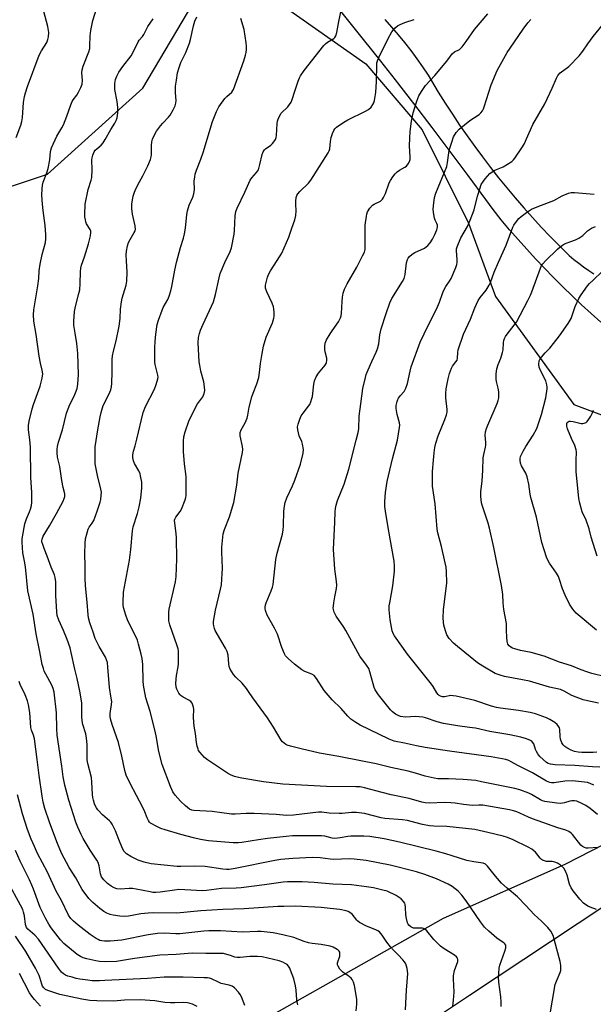
# Model space of a CAD drawing. Units: inches. Extents: x 1207772 to 1213772, y 577455 to 581456.
# Drawn here: x 1210753 to 1210977, y 580511 to 580896 of the extents above; entities that cross this region are included whole.
import ezdxf

# ---------------------------------------------------------------- set-up
doc = ezdxf.new("R2010")
doc.units = ezdxf.units.IN
doc.header["$MEASUREMENT"] = 0
for name, color, linetype in [('NTRL-Pasture Land', 2, 'Continuous'), ('NTRL-Trees', 3, 'Continuous'), ('TRANS-Driveway', 251, 'Continuous'), ('Undefined', 1, 'Continuous')]:
    doc.layers.add(name, color=color, linetype=linetype)

msp = doc.modelspace()

# ---------------------------------------------------------------- linework, layer by layer
at = {"layer": 'NTRL-Pasture Land'}
msp.add_lwpolyline([(1211036.96, 580146.19), (1210975.64, 580254.85), (1210921.8, 580371.02), (1210886.35, 580436.84), (1210880.13, 580452.84), (1210881.15, 580463.69), (1210885.79, 580480.48), (1210891.46, 580487.46), (1210897.81, 580493.83), (1210928.85, 580514.48), (1211003.05, 580563.56)], dxfattribs=at)
at = {"layer": 'NTRL-Trees'}
for points in [[(1210495.61, 580909.01), (1210519.01, 580933.52), (1210526.8, 580991.46), (1210565.8, 581000.37), (1210588.09, 580953.58), (1210581.4, 580848.84), (1210576.94, 580795.36), (1210610.53, 580771.31), (1210659.88, 580804.07), (1210717.43, 580820.38), (1210763.47, 580835.73), (1210800.88, 580869.3), (1210822.94, 580906.71), (1210848.84, 580906.71), (1210888.17, 580878.89), (1210910.23, 580852.99), (1210928.45, 580816.54), (1210939.01, 580787.77), (1210969.7, 580745.56), (1211015.74, 580728.3)], [(1211049.2, 580608.05), (1210966.16, 580565.61), (1210918.46, 580544.46), (1210819.18, 580488.39), (1210726.9, 580435.83), (1210711.72, 580420.65), (1210712.89, 580390.28), (1210738.58, 580341.22), (1210878.36, 580135.67), (1210897.44, 580107.61), (1210925.87, 580061.55), (1210999.86, 579941.67)]]:
    msp.add_lwpolyline(points, dxfattribs=at)
at = {"layer": 'TRANS-Driveway'}
for points in [[(1210980.3, 580777.83, 0), (1210976.47, 580781.2, 0), (1210972.69, 580784.62, 0), (1210968.97, 580788.1, 0), (1210965.3, 580791.63, 0), (1210961.69, 580795.22, 0), (1210958.14, 580798.87, 0), (1210954.65, 580802.57, 0), (1210951.21, 580806.32, 0), (1210947.83, 580810.12, 0), (1210944.51, 580813.98, 0), (1210941.26, 580817.88, 0), (1210938.07, 580821.84, 0), (1210935.23, 580825.74, 0), (1210928.28, 580835.2, 0), (1210921.27, 580844.62, 0), (1210914.19, 580853.99, 0), (1210907.05, 580863.31, 0), (1210899.85, 580872.58, 0), (1210892.58, 580881.8, 0), (1210885.25, 580890.98, 0), (1210877.86, 580900.11, 0)], [(1210895.7, 580896.25, 0), (1210898.31, 580893.27, 0), (1210900.86, 580890.25, 0), (1210903.34, 580887.18, 0), (1210905.76, 580884.05, 0), (1210908.12, 580880.88, 0), (1210910.42, 580877.66, 0), (1210912.65, 580874.39, 0), (1210913.92, 580872.23, 0), (1210916.58, 580867.84, 0), (1210919.3, 580863.49, 0), (1210922.09, 580859.19, 0), (1210924.95, 580854.93, 0), (1210927.86, 580850.71, 0), (1210930.85, 580846.54, 0), (1210933.89, 580842.42, 0), (1210937, 580838.35, 0), (1210940.17, 580834.32, 0), (1210943.4, 580830.35, 0), (1210946.69, 580826.43, 0), (1210950.03, 580822.55, 0), (1210953.44, 580818.74, 0), (1210956.9, 580814.97, 0), (1210960.42, 580811.26, 0), (1210964, 580807.61, 0), (1210964.39, 580807.21, 0), (1210966.11, 580805.53, 0), (1210967.88, 580803.9, 0), (1210969.71, 580802.33, 0), (1210971.58, 580800.82, 0), (1210973.51, 580799.38, 0), (1210975.48, 580798, 0), (1210977.5, 580796.69, 0)]]:
    msp.add_polyline3d(points, dxfattribs=at)
at = {"layer": 'Undefined'}
for points, elevation in [([(1210922.33, 580510.18), (1210922.58, 580512.46), (1210922.79, 580515.61), (1210922.52, 580520.82), (1210922.53, 580522.01), (1210922.99, 580524.14), (1210924.19, 580527.62), (1210924.24, 580528.4), (1210924.12, 580528.89), (1210923.75, 580529.46), (1210922.99, 580530.09), (1210918.85, 580532.55), (1210917.43, 580533.59), (1210914.81, 580536.27), (1210912.03, 580539.56), (1210911.25, 580540.32), (1210910.81, 580540.58), (1210910.33, 580540.69), (1210907.87, 580540.61), (1210906.86, 580540.71), (1210905.89, 580541.15), (1210905.06, 580541.81), (1210904.75, 580542.23), (1210904.53, 580542.74), (1210904.1, 580544.4), (1210903.92, 580545.85), (1210903.77, 580548.78), (1210903.61, 580549.91), (1210903.42, 580550.44), (1210902.99, 580551.16), (1210902.03, 580552.19), (1210900.12, 580553.39), (1210896.51, 580555.09), (1210894.83, 580555.6), (1210891.22, 580556.43), (1210888.47, 580556.89), (1210882.6, 580557.56), (1210875.24, 580557.82), (1210867.94, 580558.58), (1210863.23, 580558.78), (1210857.56, 580558.75), (1210855.77, 580558.66), (1210854, 580558.46), (1210848.54, 580557.63), (1210839.38, 580556.5), (1210837.38, 580556.34), (1210831.66, 580556.14), (1210825.82, 580555.35), (1210824.19, 580555.31), (1210817.25, 580555.73), (1210814.95, 580555.74), (1210813.22, 580555.6), (1210807.71, 580554.78), (1210805.98, 580554.61), (1210804.82, 580554.66), (1210803.68, 580554.82), (1210798.27, 580555.96), (1210796.84, 580556.2), (1210795.57, 580556.22), (1210792.01, 580555.91), (1210790.64, 580556.07), (1210789.59, 580556.4), (1210788.42, 580557.08), (1210787.07, 580558.2), (1210785.58, 580559.61), (1210784.69, 580560.76), (1210784.22, 580561.96), (1210783.76, 580565.11), (1210783.39, 580566.34), (1210782.82, 580567.34), (1210780.24, 580571.23), (1210777.51, 580575.73), (1210776.66, 580577.27), (1210775.36, 580580.23), (1210774.66, 580582.17), (1210771.84, 580590.79), (1210770.27, 580596.6), (1210769.66, 580599.87), (1210769.13, 580604.1), (1210767.34, 580616.15), (1210767.14, 580618.73), (1210767.03, 580624.99), (1210766.1, 580632.99), (1210765.74, 580634.42), (1210765.2, 580635.81), (1210762.84, 580640.04), (1210762.25, 580641.26), (1210761.9, 580642.23), (1210761.5, 580643.88), (1210760.56, 580648.83), (1210759.04, 580655.87), (1210757.87, 580663.51), (1210755.79, 580672.72), (1210754.92, 580682.04), (1210754.57, 580684.27), (1210753.88, 580687.55), (1210753.58, 580691.7), (1210753.58, 580692.88), (1210753.67, 580693.75), (1210754.64, 580698.94), (1210755.24, 580700.82), (1210756.5, 580703.58), (1210756.9, 580704.66), (1210757.27, 580706.09), (1210757.38, 580707.26), (1210757.45, 580711.08), (1210756.99, 580717), (1210756.84, 580728.91), (1210756.64, 580731.69), (1210756.06, 580735.72), (1210756.06, 580737.4), (1210756.39, 580739.09), (1210757.5, 580743.86), (1210758.04, 580745.56), (1210760.62, 580752.73), (1210761.38, 580755.84), (1210761.64, 580757.55), (1210761.49, 580759.07), (1210760.76, 580761.81), (1210760.23, 580764.55), (1210759.03, 580773.02), (1210758.19, 580778.14), (1210758.04, 580780.65), (1210758.22, 580782.65), (1210759.8, 580792.02), (1210760.09, 580794.91), (1210760.28, 580797.88), (1210760.59, 580800.49), (1210761.42, 580804.22), (1210762.7, 580808.96), (1210762.93, 580810.39), (1210762.9, 580812.11), (1210762.65, 580815.55), (1210761.77, 580821.49), (1210761.51, 580824.01), (1210761.32, 580827.43), (1210761.44, 580829.98), (1210761.59, 580831.39), (1210761.85, 580832.53), (1210763.3, 580836.27), (1210763.75, 580837.91), (1210764.4, 580841.26), (1210764.66, 580844.59), (1210765.04, 580845.99), (1210767.13, 580850.56), (1210769.11, 580853.79), (1210769.75, 580855), (1210771.15, 580858.4), (1210772.67, 580862.77), (1210773.22, 580864.1), (1210773.64, 580864.82), (1210774.98, 580866.64), (1210775.72, 580867.82), (1210776.6, 580869.67), (1210777.07, 580870.96), (1210777.24, 580872.51), (1210777.02, 580875.41), (1210777.08, 580876.56), (1210777.49, 580877.92), (1210779.67, 580883.55), (1210780.07, 580884.87), (1210780.17, 580885.98), (1210780.2, 580889.89), (1210780.46, 580891.88), (1210781.25, 580895.86), (1210783.33, 580902.48)], 470), ([(1210979.08, 580572.26), (1210975.32, 580571.91), (1210974.52, 580571.97), (1210973.79, 580572.17), (1210973.06, 580572.61), (1210972.4, 580573.2), (1210969.19, 580577.29), (1210968.59, 580577.89), (1210967.68, 580578.53), (1210966.57, 580579), (1210963.42, 580579.97), (1210953.46, 580583.48), (1210951.89, 580584.14), (1210948.57, 580585.72), (1210947.29, 580586.23), (1210946, 580586.63), (1210944.43, 580586.99), (1210934.01, 580588.76), (1210932.42, 580588.83), (1210929.91, 580588.7), (1210928.78, 580588.74), (1210926.51, 580589), (1210923.22, 580589.59), (1210921.48, 580589.72), (1210918.87, 580589.78), (1210913.26, 580589.62), (1210911.43, 580589.75), (1210910.08, 580590.03), (1210905.23, 580591.43), (1210898.18, 580592.88), (1210894.58, 580593.75), (1210887.71, 580595.6), (1210886.03, 580595.93), (1210884.27, 580596.03), (1210872.82, 580596.04), (1210855.74, 580597.01), (1210848.08, 580597.9), (1210839.63, 580599.36), (1210837.77, 580599.75), (1210836.74, 580600.05), (1210835.21, 580600.68), (1210833.96, 580601.37), (1210826.14, 580606.52), (1210825.03, 580607.49), (1210823.22, 580609.48), (1210822.72, 580610.2), (1210822.49, 580610.73), (1210822.16, 580611.86), (1210821.87, 580613.31), (1210821.5, 580616.84), (1210820.98, 580619.71), (1210820.81, 580621.09), (1210820.67, 580623.32), (1210820.87, 580626.22), (1210820.72, 580627.08), (1210820.47, 580627.92), (1210820.12, 580628.71), (1210819.62, 580629.36), (1210818.94, 580629.82), (1210816.64, 580631.03), (1210815.92, 580631.54), (1210815.5, 580631.95), (1210814.96, 580632.65), (1210814.51, 580633.41), (1210814.19, 580634.21), (1210813.97, 580635.03), (1210813.77, 580636.44), (1210813.86, 580638.16), (1210814.04, 580639.59), (1210814.69, 580642.92), (1210814.81, 580644.07), (1210814.87, 580647.35), (1210814.8, 580649.14), (1210814.65, 580650), (1210814.33, 580651.13), (1210811.39, 580659.32), (1210811.1, 580660.87), (1210811, 580663.16), (1210811.03, 580664.3), (1210811.19, 580665.44), (1210813.69, 580676.19), (1210813.98, 580678.21), (1210814.23, 580685), (1210814.09, 580693.41), (1210813.98, 580695.15), (1210813.34, 580699.15), (1210813.3, 580700.26), (1210813.4, 580700.75), (1210813.75, 580701.44), (1210815.49, 580703.65), (1210816.07, 580704.64), (1210817.41, 580708.27), (1210817.65, 580709.13), (1210817.78, 580710), (1210817.89, 580715.3), (1210817.86, 580717.36), (1210817.19, 580722.36), (1210816.75, 580727.2), (1210816.79, 580731.25), (1210816.92, 580732.95), (1210817.45, 580734.89), (1210818.94, 580739.11), (1210819.5, 580740.49), (1210822.27, 580745.78), (1210822.76, 580746.53), (1210824.3, 580748.53), (1210824.85, 580749.9), (1210825.09, 580751.05), (1210825.06, 580752.46), (1210824.78, 580754.44), (1210823.61, 580758.66), (1210823.17, 580760.92), (1210822.98, 580762.31), (1210822.56, 580769.68), (1210822.67, 580771.74), (1210823.02, 580773.36), (1210823.47, 580774.67), (1210824.46, 580776.98), (1210828.52, 580785.79), (1210829.32, 580788.64), (1210830.75, 580795.2), (1210831.2, 580796.88), (1210832.92, 580801.19), (1210835.01, 580805.43), (1210835.55, 580806.84), (1210836.67, 580812.18), (1210836.8, 580813.61), (1210837.02, 580819.4), (1210837.32, 580821.11), (1210837.79, 580822.46), (1210840.8, 580828.63), (1210842.85, 580833.39), (1210843.51, 580834.28), (1210845.42, 580836.32), (1210846.1, 580837.37), (1210846.73, 580839.44), (1210847.56, 580843.44), (1210847.98, 580844.5), (1210848.47, 580845.18), (1210848.88, 580845.58), (1210851.04, 580847.11), (1210851.7, 580847.67), (1210852.22, 580848.3), (1210852.76, 580849.23), (1210853.03, 580850.01), (1210853.16, 580850.86), (1210853.45, 580855.54), (1210853.62, 580856.39), (1210853.91, 580857.23), (1210854.5, 580858.59), (1210855.1, 580859.59), (1210857.64, 580862.04), (1210858.36, 580862.94), (1210858.98, 580863.9), (1210859.41, 580864.94), (1210860.41, 580868.21), (1210861.71, 580872.07), (1210862.22, 580873.42), (1210862.61, 580874.16), (1210863.99, 580876.21), (1210871.8, 580886.04), (1210872.39, 580886.67), (1210873.21, 580887.32), (1210875.63, 580888.77), (1210876.03, 580889.15), (1210876.46, 580889.83), (1210876.88, 580891.18), (1210877.67, 580895.48), (1210879.34, 580903.56)], 478), ([(1210751.2, 580849.99), (1210753.08, 580854.88), (1210753.49, 580856.25), (1210753.76, 580857.93), (1210754.16, 580863.7), (1210754.5, 580866.06), (1210754.86, 580867.48), (1210755.68, 580870), (1210760.3, 580882.22), (1210761.15, 580883.98), (1210763.22, 580887.28), (1210763.67, 580888.35), (1210763.91, 580889.43), (1210763.99, 580891.11), (1210763.63, 580893.45), (1210763.18, 580895.45), (1210761.71, 580900.72)], 468), ([(1210977.47, 580596.61), (1210976, 580597.29), (1210974.96, 580597.62), (1210971.45, 580598.12), (1210969.11, 580598.32), (1210966.18, 580598.16), (1210961.93, 580597.53), (1210960.93, 580597.51), (1210960.28, 580597.62), (1210959, 580598.2), (1210953.54, 580601.44), (1210947.76, 580604.36), (1210945.17, 580605.8), (1210944.23, 580606.22), (1210942.97, 580606.61), (1210937.25, 580607.75), (1210921, 580609.97), (1210911.48, 580611.38), (1210908.07, 580612.01), (1210903.34, 580613.11), (1210899.36, 580613.85), (1210897.34, 580614.65), (1210889.53, 580618.45), (1210886.04, 580620.07), (1210884.26, 580621.08), (1210882.37, 580622.46), (1210881.18, 580623.67), (1210878.49, 580626.68), (1210875, 580630.02), (1210871.86, 580633.72), (1210868.83, 580638.38), (1210867.94, 580639.47), (1210867.03, 580640.07), (1210864.33, 580641.11), (1210863.19, 580641.72), (1210860.27, 580643.93), (1210857.77, 580646.16), (1210856.8, 580647.26), (1210856.35, 580648.01), (1210855.34, 580650.5), (1210853.57, 580655.66), (1210852.39, 580657.99), (1210849.55, 580663.12), (1210848.91, 580664.91), (1210848.78, 580665.72), (1210848.78, 580666.31), (1210848.88, 580667.18), (1210849.11, 580668.01), (1210851.19, 580672.7), (1210851.68, 580674.05), (1210851.97, 580675.15), (1210852.9, 580684.96), (1210853.48, 580687.43), (1210855.52, 580694.83), (1210855.88, 580696.47), (1210856.01, 580698.12), (1210856.1, 580703.81), (1210856.33, 580705.81), (1210856.59, 580707.22), (1210857.27, 580709.07), (1210859.53, 580713.81), (1210860.4, 580715.98), (1210862.67, 580722.27), (1210863.71, 580726.51), (1210863.79, 580727.91), (1210863.44, 580730.1), (1210863.11, 580731.15), (1210862.1, 580733.37), (1210861.54, 580735.65), (1210861.45, 580736.79), (1210861.66, 580737.9), (1210862.31, 580739.83), (1210862.89, 580741.15), (1210863.61, 580742.21), (1210865.77, 580744.86), (1210866.21, 580745.57), (1210866.65, 580746.57), (1210867.1, 580747.87), (1210867.28, 580748.68), (1210867.77, 580753.53), (1210868.16, 580754.85), (1210868.76, 580756.4), (1210869.64, 580757.83), (1210872.21, 580760.94), (1210872.63, 580761.6), (1210872.83, 580762.06), (1210872.96, 580762.84), (1210872.91, 580763.66), (1210872.26, 580766.21), (1210872.13, 580767.06), (1210872.16, 580768.45), (1210872.32, 580769.55), (1210872.85, 580770.88), (1210874.17, 580773.2), (1210874.97, 580774.43), (1210877.52, 580777.96), (1210877.94, 580778.7), (1210878.25, 580779.47), (1210878.49, 580780.27), (1210878.64, 580781.13), (1210878.87, 580785.92), (1210879.04, 580787.59), (1210879.36, 580789.17), (1210879.91, 580790.75), (1210880.87, 580792.82), (1210884.63, 580799.28), (1210886.94, 580803.68), (1210887.63, 580805.24), (1210887.88, 580806.23), (1210887.99, 580807.34), (1210887.93, 580813.39), (1210887.98, 580815.75), (1210888.45, 580819.24), (1210888.63, 580820.1), (1210888.91, 580820.92), (1210889.83, 580822.44), (1210890.79, 580823.54), (1210891.44, 580823.96), (1210893.91, 580825.17), (1210894.36, 580825.49), (1210894.74, 580825.88), (1210895.16, 580826.59), (1210895.85, 580828.18), (1210897.3, 580832.33), (1210897.84, 580833.27), (1210898.82, 580834.69), (1210899.69, 580835.83), (1210900.48, 580836.62), (1210901.39, 580837.23), (1210903.51, 580838.42), (1210904.11, 580838.87), (1210904.83, 580839.7), (1210905.36, 580840.65), (1210905.55, 580841.45), (1210905.6, 580842.3), (1210905.3, 580846.76), (1210905.37, 580849.73), (1210905.59, 580852.37), (1210906.09, 580856.42), (1210906.76, 580859.67), (1210908.14, 580864.2), (1210908.99, 580866.36), (1210909.99, 580868.08), (1210911.63, 580870.42), (1210915.17, 580874.35), (1210919.22, 580879.08), (1210920.34, 580880.47), (1210922.07, 580882.79), (1210922.89, 580883.52), (1210924.86, 580884.53), (1210925.31, 580884.87), (1210925.9, 580885.5), (1210927.46, 580887.61), (1210930.72, 580892.32), (1210935.95, 580898.47)], 482), ([(1210941.26, 580509.96), (1210941.19, 580511.72), (1210941.03, 580513.78), (1210940.34, 580519.53), (1210940.22, 580521.5), (1210940.23, 580522.93), (1210940.47, 580524.99), (1210940.7, 580526.16), (1210942.7, 580531.7), (1210943.02, 580533), (1210943.05, 580533.5), (1210942.97, 580533.96), (1210942.65, 580534.54), (1210942.29, 580534.9), (1210940.42, 580536.12), (1210939.51, 580536.81), (1210936.39, 580539.48), (1210934.73, 580541.11), (1210933.07, 580543.11), (1210927.48, 580551.32), (1210925.76, 580553.62), (1210924.41, 580555.09), (1210922, 580556.99), (1210920.46, 580557.84), (1210915.9, 580559.99), (1210911.37, 580561.72), (1210907.99, 580562.68), (1210897.78, 580565.32), (1210888.27, 580567.15), (1210883.61, 580567.73), (1210881.88, 580567.81), (1210875.39, 580567.53), (1210874.22, 580567.63), (1210870.36, 580568.21), (1210867.34, 580568.28), (1210859.59, 580567.96), (1210854.91, 580567.53), (1210852.59, 580567.13), (1210836.97, 580563.97), (1210834.73, 580563.66), (1210833.62, 580563.63), (1210832.22, 580563.78), (1210825.22, 580564.82), (1210820.93, 580564.95), (1210815.81, 580564.79), (1210814.3, 580564.82), (1210804.19, 580565.86), (1210801.39, 580566.48), (1210799.09, 580567.23), (1210796.2, 580568.65), (1210794.48, 580569.7), (1210793.57, 580570.67), (1210792.84, 580571.85), (1210791.42, 580575.35), (1210790.21, 580578.78), (1210788.84, 580581.38), (1210788.34, 580582.1), (1210787.81, 580582.68), (1210785.08, 580585.05), (1210783.3, 580586.99), (1210782.73, 580587.76), (1210782.24, 580588.63), (1210781.93, 580589.37), (1210781.53, 580590.7), (1210781.28, 580591.78), (1210781.12, 580592.94), (1210780.9, 580597.84), (1210780.73, 580599.57), (1210779.35, 580605.14), (1210779.1, 580606.49), (1210779.05, 580612.54), (1210778.79, 580615.07), (1210778.49, 580616.73), (1210777.38, 580620.33), (1210777.09, 580621.75), (1210776.99, 580623.51), (1210777.02, 580628.84), (1210776.21, 580633.4), (1210775.13, 580638.32), (1210774.18, 580642.01), (1210772.85, 580648.49), (1210772.39, 580650.39), (1210771.22, 580653.67), (1210769.75, 580657.17), (1210767.93, 580661.19), (1210767.32, 580663.05), (1210767.15, 580664.44), (1210766.84, 580670.9), (1210766.8, 580676.24), (1210766.55, 580677.89), (1210766.22, 580678.92), (1210764.93, 580681.95), (1210763.43, 580686.19), (1210762.22, 580689.23), (1210761.65, 580690.81), (1210761.37, 580691.87), (1210761.33, 580692.42), (1210761.38, 580692.94), (1210761.8, 580694.09), (1210764.34, 580698.13), (1210767.1, 580702.87), (1210769.63, 580707.7), (1210770.09, 580708.78), (1210770.29, 580709.57), (1210770.25, 580710.59), (1210769.68, 580713.04), (1210769.13, 580715.89), (1210768.3, 580721.25), (1210767.44, 580725.01), (1210767.29, 580726.7), (1210767.3, 580728.03), (1210767.45, 580729.08), (1210767.86, 580730.81), (1210769.4, 580735.64), (1210771.02, 580742.16), (1210772.27, 580745.59), (1210773.94, 580748.84), (1210774.51, 580750.19), (1210775.09, 580751.88), (1210775.38, 580753.59), (1210775.67, 580757.34), (1210775.4, 580765.47), (1210775.01, 580769.43), (1210774.3, 580773.42), (1210773.86, 580776.67), (1210773.86, 580778.15), (1210774.11, 580781.98), (1210774.43, 580783.96), (1210775.84, 580788.98), (1210776.16, 580790.4), (1210776.32, 580792.78), (1210776.41, 580797.57), (1210776.57, 580798.98), (1210776.86, 580800.08), (1210778, 580803.33), (1210779.6, 580808.38), (1210780.34, 580811.52), (1210780.52, 580812.91), (1210780.48, 580813.42), (1210780.28, 580814.1), (1210778.85, 580816.22), (1210778.56, 580817.02), (1210778.35, 580817.86), (1210778.17, 580819.01), (1210778.12, 580819.89), (1210778.34, 580824.02), (1210779.47, 580829.66), (1210780.68, 580833.3), (1210780.95, 580834.44), (1210781.08, 580837.4), (1210780.88, 580841.25), (1210780.98, 580842.1), (1210781.29, 580843.15), (1210781.83, 580844.41), (1210782.25, 580845.09), (1210782.81, 580845.65), (1210784.52, 580847.09), (1210785.27, 580847.99), (1210786.11, 580849.22), (1210788.3, 580853.13), (1210789.9, 580855.72), (1210790.39, 580856.71), (1210790.75, 580857.74), (1210791.07, 580859.67), (1210791.11, 580861.83), (1210790.84, 580864.17), (1210789.84, 580868.87), (1210789.85, 580871.24), (1210790.13, 580872.68), (1210790.68, 580874.06), (1210791.48, 580875.57), (1210793.03, 580877.87), (1210796.25, 580881.94), (1210797.09, 580883.47), (1210798.98, 580887.43), (1210799.45, 580888.13), (1210800.71, 580889.56), (1210801.29, 580890.37), (1210802.81, 580893.45), (1210804.97, 580896.52)], 472), ([(1210960.3, 580506.42), (1210962.39, 580518.63), (1210962.82, 580519.91), (1210964.3, 580523.31), (1210964.54, 580524.12), (1210964.61, 580524.66), (1210964.59, 580526.03), (1210964.29, 580527.68), (1210962.13, 580535.85), (1210961.51, 580537.77), (1210960.68, 580539.52), (1210959.53, 580540.87), (1210957, 580543.39), (1210954.14, 580546), (1210950.89, 580549.58), (1210947.64, 580552.94), (1210943.52, 580556.35), (1210941.33, 580558.31), (1210939, 580561), (1210935.89, 580564.99), (1210935.09, 580565.69), (1210934.19, 580566.06), (1210930.48, 580566.6), (1210927.7, 580567.17), (1210922.06, 580569.02), (1210919.47, 580569.75), (1210915.72, 580570.75), (1210901.42, 580574.3), (1210895.44, 580575.61), (1210889.72, 580576.53), (1210887.39, 580576.66), (1210882.31, 580576.69), (1210881.18, 580576.55), (1210878.11, 580575.97), (1210876.11, 580575.79), (1210874.96, 580575.92), (1210872.09, 580576.63), (1210870.87, 580576.81), (1210859.43, 580576.77), (1210856.99, 580576.57), (1210849.73, 580575.78), (1210846.17, 580575.28), (1210839.65, 580574.13), (1210838.22, 580574.03), (1210836.18, 580574.06), (1210826.58, 580574.83), (1210823.48, 580575.3), (1210820.74, 580575.97), (1210815.72, 580577.34), (1210809.6, 580579.13), (1210807.97, 580579.72), (1210805.61, 580580.82), (1210804.59, 580581.35), (1210803.88, 580581.81), (1210803.49, 580582.18), (1210803.03, 580582.86), (1210802.54, 580583.86), (1210801.67, 580586.14), (1210800.87, 580587.94), (1210795.95, 580597.28), (1210794.36, 580600.48), (1210793.76, 580602.34), (1210792.6, 580607.96), (1210791.3, 580613.26), (1210790.58, 580615.51), (1210788.86, 580620.31), (1210788.18, 580622.6), (1210788.07, 580623.46), (1210788.08, 580624.61), (1210788.61, 580628.14), (1210788.67, 580629.3), (1210788.51, 580630.7), (1210787.8, 580634.78), (1210787.21, 580642.84), (1210786.99, 580644.6), (1210786.68, 580645.7), (1210786.23, 580646.74), (1210783.78, 580650.87), (1210782.2, 580654.06), (1210781.43, 580656.5), (1210780.11, 580660.2), (1210779.62, 580662.15), (1210779.42, 580663.29), (1210779.02, 580668.28), (1210778.36, 580674.66), (1210778.28, 580677.63), (1210778.33, 580682.32), (1210778.18, 580687.17), (1210778.29, 580691.29), (1210778.46, 580693.04), (1210779.01, 580695.37), (1210779.48, 580696.78), (1210779.89, 580697.53), (1210781.06, 580699.17), (1210781.61, 580700.13), (1210783.03, 580703.88), (1210784.17, 580707.32), (1210784.39, 580708.44), (1210784.58, 580710.16), (1210784.61, 580711.3), (1210784.45, 580712.42), (1210783.11, 580717.83), (1210782.25, 580722.39), (1210782.15, 580723.82), (1210782.13, 580726.41), (1210782.25, 580729), (1210783.2, 580735.62), (1210784.11, 580740.77), (1210784.49, 580742.46), (1210785.39, 580745.12), (1210787.53, 580749.48), (1210788.3, 580751.36), (1210788.6, 580752.47), (1210788.73, 580753.91), (1210788.88, 580758.28), (1210788.86, 580763.17), (1210789, 580764.56), (1210789.36, 580766.49), (1210790.47, 580770.53), (1210791.63, 580776.28), (1210791.93, 580779.22), (1210792.08, 580782.82), (1210792.49, 580785.69), (1210792.83, 580787.12), (1210794.36, 580792.25), (1210794.64, 580793.8), (1210794.78, 580797.29), (1210794.42, 580801.85), (1210794.39, 580804.18), (1210794.48, 580805.63), (1210794.89, 580807.66), (1210795.3, 580809.02), (1210795.88, 580810.19), (1210797.51, 580812.83), (1210797.83, 580813.58), (1210797.93, 580814.11), (1210797.81, 580815.5), (1210796.83, 580820.02), (1210796.58, 580822.32), (1210796.6, 580824.03), (1210797.14, 580827.05), (1210797.59, 580828.7), (1210798.08, 580830.01), (1210799.59, 580832.64), (1210800.81, 580835.01), (1210802.79, 580838.98), (1210803.86, 580841.42), (1210804.14, 580842.43), (1210804.26, 580843.23), (1210804.28, 580846.92), (1210804.4, 580848.32), (1210804.7, 580849.43), (1210805.38, 580851.05), (1210806.23, 580852.55), (1210807.74, 580854.62), (1210808.68, 580855.69), (1210810.86, 580857.95), (1210811.58, 580858.84), (1210812.79, 580860.84), (1210813.54, 580862.41), (1210813.78, 580863.44), (1210813.87, 580864.5), (1210813.7, 580867.49), (1210813.7, 580870.1), (1210813.99, 580872.43), (1210814.5, 580875.32), (1210815.12, 580877.5), (1210815.77, 580879.37), (1210817.67, 580883.34), (1210819.19, 580887), (1210819.57, 580888.38), (1210820.68, 580893.71), (1210821.27, 580895.57), (1210822.06, 580897.32)], 474), ([(1210978.58, 580548.01), (1210976.09, 580548.87), (1210975.12, 580549.33), (1210973.5, 580550.5), (1210972.05, 580551.99), (1210969.38, 580555.32), (1210968.62, 580556.45), (1210967.94, 580557.92), (1210967.07, 580561.38), (1210966.46, 580562.96), (1210965.73, 580564.14), (1210964.49, 580565.3), (1210963.32, 580566.09), (1210962.26, 580566.48), (1210961.14, 580566.69), (1210958.96, 580566.79), (1210958.18, 580566.95), (1210957.43, 580567.23), (1210956.99, 580567.49), (1210956.43, 580568.02), (1210954.62, 580570.41), (1210954.05, 580570.94), (1210953.2, 580571.55), (1210951.8, 580572.31), (1210945.85, 580575.24), (1210943.7, 580576.1), (1210942.02, 580576.63), (1210935.96, 580578.14), (1210930.91, 580579.21), (1210919.95, 580580.48), (1210914.85, 580580.53), (1210913.16, 580580.67), (1210910.42, 580581.22), (1210905.94, 580582.46), (1210904.53, 580582.78), (1210902.55, 580583.06), (1210895.61, 580583.55), (1210894.17, 580583.85), (1210887.66, 580585.52), (1210884.59, 580585.97), (1210882.58, 580585.96), (1210878.9, 580585.57), (1210877.74, 580585.52), (1210873.89, 580585.69), (1210871.03, 580586.04), (1210869.67, 580586.08), (1210859.81, 580584.94), (1210857.14, 580584.78), (1210853.08, 580585.08), (1210844.5, 580585.57), (1210841.37, 580585.53), (1210837, 580585.3), (1210835.65, 580585.31), (1210827.97, 580586.32), (1210820.88, 580586.66), (1210820.07, 580586.83), (1210819.14, 580587.29), (1210817.56, 580588.59), (1210815.68, 580590.41), (1210813.53, 580592.72), (1210812.57, 580594.07), (1210811.64, 580596.07), (1210808.37, 580604.71), (1210807.1, 580609.84), (1210806.02, 580615.95), (1210805.52, 580618.22), (1210803.71, 580625.4), (1210802.06, 580630.77), (1210801.33, 580634.26), (1210801.09, 580635.73), (1210800.96, 580637.4), (1210800.84, 580643.9), (1210800.58, 580646.19), (1210800.23, 580647.88), (1210799.22, 580651.82), (1210798.72, 580653.42), (1210794.83, 580661.28), (1210794.16, 580663.16), (1210793.3, 580666.17), (1210793.17, 580667), (1210793.13, 580668.13), (1210793.27, 580672.11), (1210795.67, 580684.63), (1210796.22, 580688.87), (1210796.79, 580696.11), (1210797.14, 580697.75), (1210798.82, 580702.97), (1210799.43, 580705.5), (1210800.1, 580708.92), (1210800.42, 580712.93), (1210800.45, 580715.21), (1210800.01, 580717.69), (1210799.77, 580718.47), (1210799.24, 580719.67), (1210797.66, 580722.49), (1210797.19, 580723.54), (1210796.9, 580724.85), (1210796.92, 580725.92), (1210797.17, 580727.25), (1210797.85, 580729.44), (1210798.5, 580731.99), (1210800.95, 580742.46), (1210801.91, 580744.8), (1210805.46, 580751.51), (1210806.15, 580753.43), (1210806.76, 580755.67), (1210806.83, 580756.23), (1210806.77, 580757.09), (1210805.69, 580761.24), (1210805.56, 580762.09), (1210805.51, 580763.24), (1210805.57, 580767.88), (1210805.69, 580770.23), (1210805.98, 580773.14), (1210806.49, 580776.82), (1210806.98, 580778.52), (1210808.4, 580782.44), (1210808.88, 580783.5), (1210810.67, 580786.63), (1210811.17, 580787.92), (1210811.84, 580790.06), (1210812.22, 580791.74), (1210813.35, 580798.09), (1210814.02, 580801.18), (1210815.65, 580807.01), (1210816.8, 580810.72), (1210817.19, 580812.36), (1210817.59, 580814.6), (1210818.1, 580819.9), (1210818.34, 580821.34), (1210819, 580823.57), (1210820.45, 580826.67), (1210820.87, 580828.01), (1210821.08, 580829.66), (1210821.03, 580832.96), (1210821.2, 580834.65), (1210821.4, 580835.74), (1210821.9, 580837.29), (1210823.63, 580841.6), (1210824.53, 580844.24), (1210828.11, 580856.34), (1210829.71, 580860.27), (1210830.69, 580862.01), (1210833.01, 580865.29), (1210833.79, 580866.12), (1210835.66, 580867.8), (1210836.14, 580868.4), (1210836.41, 580868.89), (1210840.45, 580880.11), (1210841.11, 580882.2), (1210841.32, 580883.31), (1210841.41, 580884.46), (1210841.42, 580885.84), (1210841.33, 580887.14), (1210840.52, 580892.26), (1210839.26, 580896.57)], 476), ([(1210978.96, 580585.2), (1210976.04, 580587.46), (1210974.33, 580588.62), (1210972.78, 580589.47), (1210970.89, 580590.31), (1210969.89, 580590.53), (1210968.86, 580590.5), (1210968.06, 580590.33), (1210966.07, 580589.72), (1210964.39, 580589.5), (1210963.05, 580589.59), (1210958.32, 580590.23), (1210957.33, 580590.49), (1210956.57, 580590.83), (1210953.14, 580592.91), (1210952.09, 580593.43), (1210948.49, 580594.8), (1210946.51, 580595.32), (1210933.56, 580597.98), (1210931.22, 580598.39), (1210926.32, 580598.83), (1210920.6, 580599.09), (1210916.39, 580599.15), (1210914.9, 580599.3), (1210911.5, 580600.13), (1210907.63, 580601.31), (1210904.82, 580602.04), (1210898.03, 580603.53), (1210892.31, 580604.92), (1210886.2, 580606.08), (1210877.63, 580607.89), (1210870, 580609.2), (1210862.84, 580610.81), (1210858.76, 580611.82), (1210857.37, 580612.27), (1210856.89, 580612.52), (1210856.2, 580613.02), (1210855.58, 580613.61), (1210855.03, 580614.28), (1210852.07, 580619.26), (1210849.67, 580623), (1210843.88, 580630.81), (1210842.26, 580633.32), (1210841.41, 580634.5), (1210839.77, 580636.53), (1210837.35, 580638.87), (1210836.42, 580639.98), (1210835.13, 580641.99), (1210834.69, 580643.04), (1210834.53, 580644.1), (1210834.25, 580647.5), (1210833.93, 580648.91), (1210833.28, 580650.2), (1210829.19, 580657.17), (1210828.9, 580657.94), (1210828.63, 580659), (1210828.51, 580659.81), (1210828.52, 580660.63), (1210829.33, 580665.07), (1210831.3, 580673.27), (1210831.61, 580674.99), (1210832.02, 580681.48), (1210831.83, 580687.74), (1210831.85, 580689.77), (1210832.39, 580694.93), (1210832.85, 580696.68), (1210834.86, 580701.6), (1210836.54, 580707.22), (1210837.66, 580714.07), (1210838.24, 580718.67), (1210839.93, 580726.76), (1210840.01, 580727.94), (1210839.94, 580729.12), (1210839.01, 580733.28), (1210838.96, 580733.83), (1210839.03, 580734.65), (1210839.39, 580735.69), (1210841, 580738.42), (1210841.76, 580740.23), (1210842.02, 580741.36), (1210842.54, 580744.57), (1210843.56, 580748.58), (1210844.02, 580749.96), (1210845.57, 580753.63), (1210846.24, 580756.13), (1210846.62, 580758.12), (1210846.98, 580761.64), (1210847.54, 580765.48), (1210848.08, 580768.39), (1210849.16, 580771.92), (1210851.63, 580777.56), (1210852.2, 580779.32), (1210852.28, 580780.16), (1210852.25, 580781.57), (1210852.15, 580782.99), (1210852.01, 580783.82), (1210851.51, 580785.17), (1210849.4, 580789.69), (1210848.94, 580791.04), (1210848.9, 580791.76), (1210848.96, 580792.31), (1210849.75, 580795.38), (1210850.18, 580796.65), (1210850.84, 580797.91), (1210854.71, 580803.75), (1210855.31, 580804.76), (1210858.06, 580811.03), (1210859.2, 580814.63), (1210860.37, 580817.87), (1210860.75, 580819.49), (1210860.95, 580821.4), (1210860.74, 580823.92), (1210860.73, 580825.07), (1210860.92, 580826.52), (1210861.16, 580827.34), (1210861.6, 580828.06), (1210862.34, 580828.95), (1210865.75, 580832.23), (1210866.71, 580833.32), (1210873.49, 580843.99), (1210873.88, 580844.77), (1210874.1, 580845.59), (1210874.32, 580848.44), (1210874.62, 580850.05), (1210875.09, 580851.58), (1210875.66, 580852.82), (1210876.11, 580853.46), (1210876.72, 580854.05), (1210879.53, 580856.1), (1210881.09, 580856.94), (1210888.02, 580860.33), (1210889.3, 580861.06), (1210890.27, 580861.91), (1210890.99, 580862.93), (1210891.29, 580863.62), (1210891.54, 580864.48), (1210892.12, 580867.72), (1210892.32, 580871.9), (1210892.45, 580878.22), (1210892.55, 580879.32), (1210892.72, 580880.06), (1210893.36, 580881.65), (1210896.91, 580888.83), (1210898.44, 580891.37), (1210899.52, 580892.78), (1210900.64, 580893.74), (1210901.63, 580894.31), (1210903.5, 580895.03), (1210907.1, 580896.17)], 480), ([(1210979.84, 580603.63), (1210977, 580603.76), (1210970.01, 580604.29), (1210962.3, 580604.59), (1210960.54, 580604.81), (1210959.6, 580605.16), (1210958.93, 580605.55), (1210957.65, 580606.62), (1210956.41, 580607.85), (1210955.59, 580608.85), (1210955.02, 580609.79), (1210954.67, 580610.56), (1210953.95, 580612.75), (1210953.54, 580613.47), (1210953.15, 580613.86), (1210952.69, 580614.16), (1210951.09, 580614.79), (1210948.86, 580615.45), (1210944.62, 580616.37), (1210936.75, 580617.62), (1210931.12, 580618.89), (1210928.81, 580619.24), (1210924.08, 580619.79), (1210918.62, 580620.73), (1210916.11, 580621.43), (1210911.62, 580622.97), (1210910.48, 580623.26), (1210907.64, 580623.52), (1210903.69, 580623.29), (1210901.72, 580623.54), (1210900.8, 580623.84), (1210899.82, 580624.41), (1210898.69, 580625.27), (1210897.87, 580626.11), (1210893.22, 580631.96), (1210891.92, 580633.87), (1210891.46, 580634.85), (1210891.01, 580636.22), (1210889.8, 580641.01), (1210889.32, 580642.32), (1210888.5, 580643.63), (1210885.8, 580647.16), (1210880.42, 580657.2), (1210879.63, 580658.43), (1210876.52, 580662.73), (1210875.85, 580664.27), (1210875.46, 580665.89), (1210875.48, 580666.76), (1210875.62, 580667.93), (1210876.01, 580670.26), (1210876.7, 580673.57), (1210876.81, 580674.94), (1210876.76, 580676.32), (1210876.12, 580681.11), (1210875.54, 580688.86), (1210876.11, 580699.47), (1210876.19, 580703.63), (1210876.28, 580704.82), (1210876.57, 580706.17), (1210877.12, 580708.04), (1210879.67, 580714.46), (1210881.56, 580720.28), (1210884.36, 580731.59), (1210885.22, 580734.65), (1210885.42, 580736.05), (1210885.61, 580740.98), (1210886.2, 580745.87), (1210887.06, 580751.89), (1210888.02, 580756.19), (1210888.38, 580757.3), (1210889.15, 580759.18), (1210890.53, 580762.38), (1210892.26, 580766.07), (1210892.77, 580767.4), (1210893.27, 580769.25), (1210893.74, 580772.84), (1210894.27, 580775.15), (1210896.16, 580781.24), (1210897.55, 580785.32), (1210898.43, 580787.11), (1210902.55, 580793.64), (1210903.2, 580794.88), (1210903.56, 580796.47), (1210904.13, 580800.99), (1210904.49, 580802.34), (1210904.77, 580802.82), (1210905.31, 580803.48), (1210906.38, 580804.44), (1210907.39, 580805), (1210911.12, 580806.79), (1210911.87, 580807.23), (1210912.52, 580807.77), (1210913.4, 580808.84), (1210914.28, 580810.3), (1210915.2, 580812.06), (1210915.99, 580813.9), (1210916.26, 580814.97), (1210916.22, 580815.72), (1210915.99, 580816.46), (1210915.36, 580817.68), (1210915.08, 580818.47), (1210914.81, 580819.87), (1210914.59, 580821.86), (1210914.64, 580823.31), (1210915.15, 580826.55), (1210915.58, 580828.25), (1210919.86, 580838.71), (1210920.23, 580840.23), (1210920.69, 580844), (1210920.9, 580845.15), (1210921.89, 580848.28), (1210922.6, 580850.25), (1210923.61, 580851.98), (1210924.73, 580853.29), (1210928.9, 580856.7), (1210932.62, 580859.11), (1210933.21, 580859.68), (1210933.85, 580860.54), (1210934.23, 580861.26), (1210934.54, 580862.04), (1210937.35, 580870.71), (1210939.69, 580876.22), (1210940.9, 580878.62), (1210943.59, 580883.3), (1210944.69, 580885.04), (1210949.81, 580892.5), (1210951.7, 580894.97), (1210952.85, 580896.23)], 484), ([(1210978.62, 580609.5), (1210977.2, 580609.38), (1210972.79, 580609.39), (1210971.38, 580609.54), (1210969.99, 580609.84), (1210968.67, 580610.34), (1210966.89, 580611.24), (1210966.17, 580611.69), (1210965.46, 580612.36), (1210964.92, 580613.24), (1210964.5, 580614.58), (1210964.31, 580615.71), (1210964.19, 580618.36), (1210964.02, 580619.02), (1210963.81, 580619.44), (1210963.14, 580620.32), (1210962.28, 580621.08), (1210960.32, 580622.37), (1210959.01, 580623.03), (1210954.59, 580624.55), (1210952.61, 580625.08), (1210947.93, 580625.9), (1210940.97, 580626.73), (1210939.37, 580627.02), (1210937.42, 580627.59), (1210930.83, 580629.76), (1210923.52, 580631.44), (1210922.35, 580631.64), (1210921.52, 580631.66), (1210919.01, 580631.19), (1210918.2, 580631.19), (1210917.41, 580631.4), (1210916.95, 580631.69), (1210916.55, 580632.06), (1210916.04, 580632.73), (1210914.61, 580635.23), (1210913.97, 580636.19), (1210904.54, 580647.83), (1210899.4, 580655.04), (1210898.86, 580656), (1210898.54, 580656.97), (1210897.79, 580661.38), (1210897.4, 580665.19), (1210897.39, 580666.85), (1210897.54, 580667.91), (1210898.31, 580671.6), (1210898.82, 580674.68), (1210899.39, 580680.41), (1210899.42, 580682.38), (1210899.29, 580684.33), (1210899.1, 580685.71), (1210897.28, 580695.22), (1210896, 580702.93), (1210895.7, 580705.68), (1210895.69, 580707.66), (1210895.89, 580711.1), (1210896.59, 580715.39), (1210898.71, 580724.33), (1210900.54, 580731.62), (1210901.42, 580736.58), (1210901.48, 580737.45), (1210901.4, 580738.38), (1210900.53, 580741.65), (1210900.12, 580744.01), (1210900.11, 580745.15), (1210900.42, 580746.79), (1210900.69, 580747.56), (1210900.97, 580748.05), (1210901.67, 580748.96), (1210903.21, 580750.72), (1210903.91, 580751.95), (1210904.54, 580753.83), (1210905.52, 580758.67), (1210905.94, 580760.36), (1210909.52, 580769.95), (1210912.57, 580776.49), (1210915.94, 580782.82), (1210917.11, 580785.65), (1210918.2, 580788.99), (1210918.72, 580790.26), (1210919.49, 580791.69), (1210920.99, 580793.86), (1210921.59, 580794.86), (1210923.43, 580799.22), (1210923.81, 580800.33), (1210923.96, 580801.17), (1210923.95, 580802.32), (1210923.69, 580805.7), (1210923.73, 580806.51), (1210923.94, 580807.33), (1210925.39, 580810.83), (1210928.03, 580815.26), (1210929.09, 580817.65), (1210930.65, 580821.73), (1210931.91, 580827.04), (1210932.82, 580830.01), (1210933.43, 580831.61), (1210934.24, 580833.01), (1210934.88, 580833.88), (1210935.81, 580834.92), (1210936.79, 580835.91), (1210937.66, 580836.63), (1210938.67, 580837.21), (1210941.99, 580838.57), (1210943.74, 580839.55), (1210945.4, 580840.66), (1210946, 580841.26), (1210946.53, 580841.93), (1210949.36, 580845.98), (1210950.26, 580847.44), (1210953.61, 580855.12), (1210958.28, 580863.19), (1210961.13, 580869.33), (1210962.85, 580873.31), (1210963.39, 580874.31), (1210964.29, 580875.29), (1210967.66, 580877.89), (1210971.81, 580882.04), (1210973.2, 580883.87), (1210975.14, 580886.74), (1210977.19, 580889.56), (1210982.45, 580896)], 486), ([(1210979.31, 580628.71), (1210974.98, 580629.58), (1210973.28, 580630.04), (1210968.94, 580631.76), (1210965.93, 580633.43), (1210964.47, 580634.02), (1210960.07, 580635.03), (1210952.29, 580637.3), (1210949.57, 580637.87), (1210942.48, 580639.17), (1210940.78, 580639.62), (1210938.86, 580640.31), (1210933.98, 580643.15), (1210931.97, 580644.46), (1210924.08, 580650.83), (1210922.55, 580652.15), (1210920.88, 580654.05), (1210919.94, 580655.43), (1210919.36, 580657.04), (1210918.79, 580659.29), (1210918.57, 580660.42), (1210918.5, 580662.11), (1210918.59, 580665.21), (1210919.86, 580675.74), (1210919.78, 580680.24), (1210919.61, 580681.9), (1210919.28, 580683.63), (1210917.8, 580690), (1210916.39, 580695.41), (1210916.1, 580696.84), (1210915.36, 580706.68), (1210914.37, 580713.58), (1210914.27, 580717.38), (1210914.34, 580719.42), (1210914.68, 580723.79), (1210915, 580726.7), (1210915.28, 580728.73), (1210915.68, 580730.48), (1210916.48, 580733.35), (1210919.1, 580739.65), (1210919.77, 580741.49), (1210920.05, 580742.55), (1210920.09, 580743.63), (1210919.59, 580748.2), (1210919.51, 580749.94), (1210919.71, 580751.66), (1210920.48, 580755.68), (1210920.99, 580757.65), (1210921.76, 580759.82), (1210922.16, 580760.53), (1210923.51, 580762.22), (1210923.91, 580762.94), (1210924.07, 580763.7), (1210924.19, 580765.86), (1210924.39, 580766.95), (1210926.42, 580773.03), (1210929.15, 580778.96), (1210930.89, 580783.42), (1210932.25, 580786.23), (1210933, 580787.41), (1210935.3, 580790.26), (1210936.56, 580792.25), (1210937, 580793.31), (1210938.42, 580797.39), (1210940.11, 580801.3), (1210943.1, 580807.88), (1210945.78, 580814.91), (1210946.17, 580815.68), (1210946.78, 580816.61), (1210948.16, 580818.35), (1210949.03, 580819.12), (1210951.12, 580820.7), (1210952.31, 580821.52), (1210953.07, 580821.94), (1210955.97, 580823.21), (1210961.84, 580825.44), (1210965.11, 580827.21), (1210967.51, 580828.25), (1210968.59, 580828.48), (1210969.96, 580828.49), (1210977.65, 580827.9)], 488), ([(1210982.03, 580638.98), (1210976.68, 580640.35), (1210974.77, 580640.96), (1210972.6, 580641.74), (1210968.78, 580643.29), (1210964.1, 580644.8), (1210958.1, 580647.15), (1210952.98, 580648.53), (1210948.81, 580649.31), (1210946.5, 580649.94), (1210945.67, 580650.26), (1210944.95, 580650.67), (1210944.31, 580651.16), (1210943.82, 580651.74), (1210943.51, 580652.79), (1210943.36, 580654.53), (1210943.25, 580657.18), (1210943.34, 580659.07), (1210943.3, 580659.92), (1210942.27, 580665.34), (1210942, 580667.94), (1210941.83, 580671.22), (1210941.34, 580674.77), (1210938.33, 580689.63), (1210936.64, 580697.12), (1210936.12, 580699.09), (1210933.62, 580706.57), (1210933.34, 580708), (1210933.18, 580709.99), (1210933.21, 580711.41), (1210933.72, 580715.64), (1210934.03, 580719.7), (1210934.12, 580724.65), (1210934.38, 580726.07), (1210935.12, 580728.91), (1210935.23, 580729.7), (1210935.22, 580730.76), (1210934.97, 580733.53), (1210935.12, 580734.89), (1210935.44, 580736.23), (1210935.93, 580737.55), (1210939.67, 580746.02), (1210940.03, 580747.08), (1210940.23, 580748.22), (1210940.35, 580749.67), (1210940.31, 580750.53), (1210940.05, 580751.95), (1210939.39, 580754.62), (1210939.28, 580755.43), (1210939.3, 580757.52), (1210939.51, 580759.58), (1210940.03, 580761.18), (1210941.1, 580763.75), (1210941.76, 580765.89), (1210941.97, 580767), (1210942.17, 580769.87), (1210942.31, 580770.62), (1210942.55, 580771.37), (1210942.92, 580772.12), (1210943.53, 580773.08), (1210946.34, 580776.59), (1210947.2, 580777.83), (1210951.63, 580786.29), (1210952.68, 580788.39), (1210953.25, 580789.72), (1210956.57, 580798.91), (1210957.06, 580799.94), (1210957.56, 580800.66), (1210958.57, 580801.76), (1210963.25, 580806.38), (1210964.36, 580807.32), (1210965.28, 580807.98), (1210966.01, 580808.4), (1210966.99, 580808.84), (1210970.31, 580810.01), (1210971.62, 580810.61), (1210973.21, 580811.71), (1210975, 580813.53), (1210976.62, 580814.52), (1210978.18, 580815.22)], 490), ([(1210978.59, 580657.21), (1210970.6, 580663.96), (1210969.22, 580665.5), (1210968.71, 580666.22), (1210967.97, 580667.5), (1210966.26, 580670.94), (1210965.24, 580673.41), (1210964.08, 580677.13), (1210963.64, 580678.24), (1210962.88, 580679.51), (1210960.15, 580683.43), (1210959.55, 580684.45), (1210959.01, 580685.79), (1210957.14, 580691.59), (1210955.06, 580701.55), (1210952.76, 580709.13), (1210952.5, 580710.52), (1210952.03, 580714.46), (1210951.39, 580717.33), (1210950.87, 580718.66), (1210949.21, 580721.58), (1210948.84, 580722.66), (1210948.63, 580723.75), (1210948.67, 580724.49), (1210948.83, 580725.22), (1210949.81, 580727.35), (1210950.83, 580729.15), (1210953.8, 580733.61), (1210955.13, 580736.23), (1210956.98, 580741.65), (1210958.64, 580748.23), (1210959.17, 580751.64), (1210959.19, 580752.44), (1210959.09, 580753.22), (1210958.64, 580754.77), (1210956.78, 580758.59), (1210956.12, 580760.24), (1210955.94, 580761.34), (1210956.08, 580762.67), (1210956.42, 580763.41), (1210956.94, 580764.1), (1210958.5, 580765.85), (1210960.26, 580767.63), (1210961.74, 580769.42), (1210964.04, 580772.42), (1210967.47, 580777.22), (1210968.58, 580779.28), (1210970.23, 580783.91), (1210971.57, 580787.08), (1210972.5, 580788.53), (1210975.07, 580792.01), (1210975.82, 580792.89), (1210977.06, 580794.11), (1210980.91, 580797.69)], 492), ([(1210978.79, 580686.21), (1210976.48, 580693.64), (1210975.7, 580696.95), (1210974.46, 580700.29), (1210972.97, 580703.53), (1210971.98, 580706.93), (1210971.66, 580708.85), (1210970.62, 580719.38), (1210970.58, 580723.72), (1210970.69, 580727), (1210970.61, 580727.82), (1210970.11, 580729.5), (1210968.73, 580732.24), (1210967.16, 580736.06), (1210966.89, 580737.15), (1210966.92, 580738.09), (1210967.09, 580738.5), (1210967.38, 580738.81), (1210967.82, 580739), (1210968.34, 580739.08), (1210969.46, 580738.95), (1210972.6, 580738.15), (1210973.15, 580738.12), (1210973.69, 580738.22), (1210974.44, 580738.56), (1210974.87, 580738.9), (1210975.57, 580739.8), (1210976.34, 580741.05), (1210976.87, 580742.09), (1210977.31, 580743.35)], 494), ([(1210903.75, 580508.76), (1210904.07, 580516.41), (1210904.62, 580522.89), (1210904.35, 580524.84), (1210903.82, 580526.71), (1210903.4, 580527.44), (1210902.66, 580528.34), (1210900.85, 580530.28), (1210899.05, 580532.01), (1210897.87, 580533.36), (1210896.41, 580535.24), (1210894.59, 580537.97), (1210893.49, 580539.2), (1210892.86, 580539.66), (1210892.18, 580540.04), (1210888.45, 580541.45), (1210885.73, 580542.94), (1210885.06, 580543.44), (1210884.65, 580543.86), (1210882.84, 580546.09), (1210881.99, 580546.76), (1210881.24, 580547.14), (1210880.45, 580547.42), (1210877.98, 580547.93), (1210874.27, 580548.41), (1210870.71, 580548.71), (1210860.69, 580549.22), (1210856.05, 580549.2), (1210853.73, 580549.12), (1210840.61, 580548.24), (1210832.22, 580547.93), (1210823.6, 580547.42), (1210814.13, 580546.55), (1210805.11, 580546.66), (1210802.93, 580546.6), (1210800.13, 580546.31), (1210795.23, 580545.42), (1210793.62, 580545.27), (1210791.87, 580545.37), (1210789.2, 580545.73), (1210788.08, 580546.03), (1210786.74, 580546.54), (1210785.57, 580547.2), (1210784.04, 580548.34), (1210781.25, 580550.73), (1210779.75, 580552.3), (1210777.12, 580555.76), (1210774.59, 580560.38), (1210771.96, 580564.41), (1210769.06, 580569.99), (1210767.42, 580573.81), (1210764.49, 580581.72), (1210762.52, 580587.52), (1210761.84, 580589.99), (1210761.41, 580592.29), (1210760.21, 580600.35), (1210759.54, 580606.72), (1210758.38, 580614.71), (1210758.06, 580616.13), (1210757.31, 580618.16), (1210757.05, 580619.24), (1210756.57, 580625), (1210756.12, 580628), (1210755.67, 580629.59), (1210754.77, 580631.98), (1210752.85, 580635.99), (1210752.41, 580637.13)], 468), ([(1210884.41, 580508.35), (1210884.63, 580510.97), (1210884.64, 580512.72), (1210884.47, 580514.48), (1210883.73, 580518.2), (1210883.34, 580519.59), (1210882.88, 580520.52), (1210882.41, 580521.14), (1210881.19, 580522.16), (1210879.81, 580522.95), (1210879.2, 580523.4), (1210878.06, 580524.66), (1210877.3, 580525.81), (1210877.14, 580526.29), (1210877.16, 580527.05), (1210877.97, 580529.73), (1210878.07, 580530.51), (1210877.96, 580531.23), (1210877.76, 580531.65), (1210877.39, 580532.04), (1210876.93, 580532.37), (1210875.36, 580533.19), (1210874.23, 580533.59), (1210870.73, 580534.33), (1210867.17, 580534.64), (1210865.8, 580534.88), (1210863.99, 580535.43), (1210859.99, 580537.02), (1210855.72, 580538.09), (1210851.87, 580538.8), (1210847.24, 580539.36), (1210845.76, 580539.37), (1210839.84, 580539.13), (1210831.33, 580539.67), (1210826.71, 580539.6), (1210824.7, 580539.47), (1210815.33, 580538.47), (1210813.85, 580538.47), (1210809.43, 580538.67), (1210806.56, 580538.55), (1210803, 580538.07), (1210792.59, 580535.99), (1210788.07, 580535.61), (1210785.81, 580535.53), (1210784.81, 580535.66), (1210784.05, 580535.87), (1210783.31, 580536.18), (1210782.59, 580536.6), (1210780.28, 580538.23), (1210775.52, 580541.82), (1210773.73, 580543.35), (1210772.7, 580544.41), (1210771.79, 580545.77), (1210769.05, 580551.48), (1210766.95, 580555.18), (1210763.52, 580562.64), (1210759.67, 580569.91), (1210758.37, 580572.6), (1210757.12, 580575.47), (1210755.75, 580579.21), (1210753.77, 580585.35), (1210751.76, 580592.78)], 466), ([(1210861.61, 580510.73), (1210861.41, 580511.25), (1210861.13, 580512.65), (1210860.93, 580516.42), (1210860.69, 580518.04), (1210859.97, 580520.88), (1210858.75, 580524.24), (1210858.39, 580525.06), (1210857.94, 580525.79), (1210857.35, 580526.41), (1210856.66, 580526.87), (1210855.63, 580527.35), (1210854.29, 580527.85), (1210849.84, 580528.99), (1210847.66, 580529.44), (1210845.76, 580529.61), (1210842.78, 580529.55), (1210838.96, 580529.19), (1210837.78, 580529.21), (1210836.94, 580529.37), (1210835.15, 580530), (1210833.79, 580530.39), (1210832.42, 580530.69), (1210831.3, 580530.8), (1210825.6, 580530.71), (1210820.14, 580530.86), (1210813.95, 580530.41), (1210807.57, 580530.15), (1210797.66, 580528.85), (1210792.93, 580528.01), (1210790.61, 580527.68), (1210786.23, 580527.49), (1210783.88, 580527.6), (1210782.42, 580527.85), (1210778.96, 580528.66), (1210777.54, 580529.07), (1210776.44, 580529.52), (1210775.16, 580530.37), (1210769.94, 580534.68), (1210768.65, 580536.14), (1210764.99, 580540.83), (1210764.03, 580542.26), (1210762.91, 580544.3), (1210760.71, 580548.71), (1210758.1, 580555.89), (1210757.44, 580557.51), (1210756.45, 580559.63), (1210752.82, 580566.83), (1210750.99, 580571.12)], 464), ([(1210840.8, 580510.46), (1210839.52, 580513.74), (1210839, 580514.77), (1210838.32, 580515.66), (1210836.76, 580517.29), (1210835.89, 580517.96), (1210834.69, 580518.41), (1210831.55, 580519.07), (1210830.52, 580519.48), (1210827.74, 580520.79), (1210826.96, 580521.05), (1210826.21, 580521.19), (1210824.93, 580521.29), (1210816.67, 580521.53), (1210809.23, 580521.48), (1210802.68, 580521.02), (1210785.95, 580520.13), (1210783.95, 580520.07), (1210781.02, 580520.12), (1210779.3, 580520.26), (1210776.21, 580520.75), (1210774.81, 580521.01), (1210773.17, 580521.43), (1210771.55, 580521.93), (1210770.59, 580522.33), (1210769.79, 580522.81), (1210769.03, 580523.5), (1210767.79, 580525.04), (1210759.98, 580536.42), (1210758.53, 580537.99), (1210755.82, 580540.31), (1210755.36, 580540.89), (1210755.13, 580541.33), (1210754.94, 580542.09), (1210754.49, 580545.43), (1210754.16, 580546.87), (1210753.81, 580547.95), (1210752.99, 580549.73), (1210748.18, 580558.59)], 462), ([(1210822.12, 580510), (1210820.27, 580510.94), (1210819.46, 580511.24), (1210818.38, 580511.47), (1210816.73, 580511.62), (1210813.36, 580511.39), (1210811.69, 580511.41), (1210809.46, 580511.62), (1210805.61, 580512.26), (1210799.87, 580512.6), (1210793.63, 580512.45), (1210789.36, 580512.1), (1210782.86, 580512.19), (1210780.12, 580512.35), (1210776.96, 580512.83), (1210768.34, 580514.76), (1210763.68, 580516.27), (1210762.75, 580516.72), (1210762.05, 580517.31), (1210761.63, 580517.93), (1210761.29, 580518.72), (1210760.53, 580521.4), (1210760.24, 580522.2), (1210758.86, 580525.06), (1210755.01, 580531.49), (1210750.96, 580537.48)], 460), ([(1210760.72, 580510.1), (1210758.38, 580512.69), (1210757.34, 580514.01), (1210756.51, 580515.34), (1210752.55, 580522.94)], 458)]:
    msp.add_lwpolyline(points, dxfattribs=dict(at, elevation=elevation))

doc.saveas('drawing.dxf')
